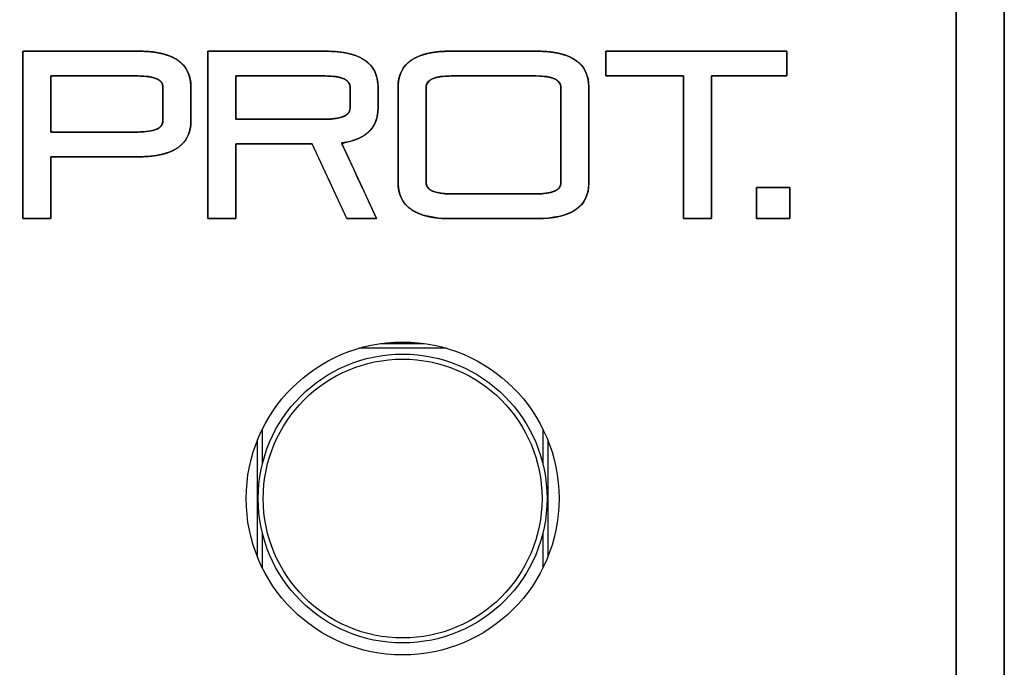
# Model space of a CAD drawing. Units: millimetres. Extents: x 5 to 1169, y 20 to 821.
# Drawn here: x 359 to 370, y 664 to 671 of the extents above; entities that cross this region are included whole.
import ezdxf

# ---------------------------------------------------------------- set-up
doc = ezdxf.new("R2010")
doc.units = ezdxf.units.MM
for name, color, linetype in [('02-0190-0101_GUI', 7, 'Continuous'), ('CARÀTULA_EP05-12', 7, 'Continuous'), ('Default', 7, 'Continuous'), ('Silk', 7, 'Continuous')]:
    doc.layers.add(name, color=color, linetype=linetype)

# ---------------------------------------------------------------- blocks, each defined once
blk = doc.blocks.new('SE')
at = {"layer": '02-0190-0101_GUI', "color": 7}
for p, q in [((363.879, 667.549), (362.974, 667.549)), ((363.201, 667.598), (363.651, 667.598)), ((361.968, 666.706), (361.968, 666.341)), ((364.884, 666.341), (364.884, 666.706)), ((361.919, 665.381), (361.919, 666.596)), ((364.933, 666.596), (364.933, 665.381)), ((361.968, 665.636), (361.968, 665.271)), ((364.884, 665.271), (364.884, 665.636))]:
    blk.add_line(p, q, dxfattribs=at)
at = {"layer": '02-0190-0101_GUI', "color": 7, "linetype": 'Continuous'}
blk.add_circle((363.426, 665.989), 1.5, dxfattribs=at)
at = {"layer": '02-0190-0101_GUI', "color": 7}
blk.add_circle((363.426, 665.989), 1.448, dxfattribs=at)
at = {"layer": 'CARÀTULA_EP05-12', "color": 7, "linetype": 'Continuous'}
blk.add_circle((363.426, 665.989), 1.625, dxfattribs=at)

msp = doc.modelspace()

# ---------------------------------------------------------------- linework, layer by layer
at = {"layer": 'Silk', "color": 7, "linetype": 'Continuous'}
for points, knots in [([(325.607, 658.221), (325.602, 658.221), (325.593, 658.221), (324.918, 658.221), (316.197, 658.221), (306.82, 658.221), (305.606, 658.221), (305.605, 658.221), (305.605, 658.221), (305.605, 658.221), (305.605, 658.222), (305.448, 658.226), (304.658, 658.391), (303.968, 658.766), (303.665, 659.028), (303.665, 659.028), (303.665, 659.028), (303.283, 659.505), (302.961, 660.225), (302.859, 660.967), (302.858, 660.967), (302.858, 660.967), (302.858, 660.967), (302.858, 660.968), (302.858, 660.969), (302.858, 664.091), (302.858, 674.489), (302.858, 680.947), (302.858, 680.953), (302.858, 680.953), (302.858, 680.954), (302.858, 680.954), (302.859, 680.954), (302.899, 681.419), (303.148, 682.176), (303.593, 682.818), (304.197, 683.309), (304.926, 683.614), (305.604, 683.7), (305.604, 683.7), (305.604, 683.701), (305.605, 683.701), (305.605, 683.701), (305.606, 683.701), (309.429, 683.701), (319.959, 683.701), (325.615, 683.701), (332.8, 683.701), (343.843, 683.701), (347.868, 683.701), (356.935, 683.701), (366.001, 683.701), (366.927, 683.701), (366.927, 683.701), (366.927, 683.701), (366.927, 683.701), (366.927, 683.7), (367.13, 683.692), (367.915, 683.515), (368.598, 683.13), (368.868, 682.894), (368.868, 682.893), (368.868, 682.893), (369.272, 682.38), (369.582, 681.654), (369.674, 680.954), (369.674, 680.954), (369.674, 680.954), (369.675, 680.954), (369.675, 680.954), (369.675, 680.953), (369.675, 677.369), (369.675, 666.874), (369.675, 660.969), (369.675, 660.969), (369.675, 660.968), (369.674, 660.968), (369.674, 660.968), (369.674, 660.968), (369.626, 660.459), (369.366, 659.707), (368.912, 659.073), (368.867, 659.028), (368.867, 659.028), (368.744, 658.912), (368.092, 658.482), (367.328, 658.251), (366.928, 658.222), (366.928, 658.221), (366.928, 658.221), (366.928, 658.221), (366.927, 658.221), (366.833, 658.221), (359.603, 658.221), (349.419, 658.221), (346.936, 658.221), (346.883, 658.221), (346.834, 658.221), (343.272, 658.221), (332.174, 658.221), (325.607, 658.221)], [0, 0, 0.00003, 0.000081, 0.003835, 0.05233, 0.104477, 0.111229, 0.111231, 0.111232, 0.111234, 0.111237, 0.112114, 0.116599, 0.120964, 0.123194, 0.123196, 0.123198, 0.126597, 0.130981, 0.135148, 0.135149, 0.135152, 0.135153, 0.135157, 0.135161, 0.152525, 0.210347, 0.24626, 0.246294, 0.246296, 0.246297, 0.2463, 0.246302, 0.248903, 0.25333, 0.257677, 0.262008, 0.266398, 0.270204, 0.270206, 0.270209, 0.270209, 0.270213, 0.270217, 0.291476, 0.350037, 0.381489, 0.421444, 0.482857, 0.505239, 0.555659, 0.606079, 0.611225, 0.611227, 0.611229, 0.61123, 0.611233, 0.61236, 0.616838, 0.621199, 0.623193, 0.623196, 0.623198, 0.62683, 0.631218, 0.635143, 0.635145, 0.635148, 0.635149, 0.635153, 0.635156, 0.655086, 0.71345, 0.746289, 0.74629, 0.746292, 0.746293, 0.746295, 0.746298, 0.749143, 0.753564, 0.757904, 0.758257, 0.75826, 0.759199, 0.763541, 0.767975, 0.770208, 0.77021, 0.770213, 0.770214, 0.770219, 0.77074, 0.810946, 0.867583, 0.881391, 0.881684, 0.881956, 0.901763, 0.963484, 1, 1]), ([(325.59, 658.721), (325.595, 658.721), (325.604, 658.721), (326.321, 658.721), (335.582, 658.721), (345.541, 658.721), (346.844, 658.721), (346.901, 658.721), (346.942, 658.721), (352.035, 658.721), (362.61, 658.721), (366.927, 658.721), (366.927, 658.721), (366.928, 658.721), (366.928, 658.721), (366.928, 658.72), (366.928, 658.72), (367.448, 658.781), (368.049, 659.022), (368.514, 659.381), (368.514, 659.381), (368.514, 659.381), (368.676, 659.561), (369.004, 660.112), (369.165, 660.749), (369.175, 660.968), (369.175, 660.968), (369.175, 660.968), (369.175, 660.968), (369.175, 660.969), (369.175, 661.528), (369.175, 670.063), (369.175, 679.582), (369.175, 680.953), (369.175, 680.954), (369.175, 680.954), (369.175, 680.954), (369.175, 680.954), (369.173, 681.065), (369.043, 681.711), (368.74, 682.278), (368.515, 682.54), (368.514, 682.54), (368.514, 682.54), (368.137, 682.844), (367.551, 683.113), (366.927, 683.202), (366.927, 683.201), (366.927, 683.201), (366.927, 683.201), (366.927, 683.201), (366.927, 683.201), (364.026, 683.201), (353.69, 683.201), (346.966, 683.201), (340.926, 683.201), (329.675, 683.201), (325.133, 683.201), (316.794, 683.201), (307.142, 683.201), (305.606, 683.201), (305.605, 683.201), (305.604, 683.201), (305.604, 683.201), (305.604, 683.202), (305.512, 683.2), (304.863, 683.075), (304.294, 682.776), (303.834, 682.333), (303.514, 681.777), (303.364, 681.137), (303.357, 680.954), (303.358, 680.954), (303.358, 680.954), (303.358, 680.953), (303.358, 680.953), (303.358, 680.159), (303.358, 671.261), (303.358, 662.034), (303.358, 660.969), (303.358, 660.968), (303.358, 660.967), (303.358, 660.967), (303.357, 660.967), (303.362, 660.82), (303.502, 660.178), (303.814, 659.616), (304.018, 659.382), (304.018, 659.381), (304.018, 659.381), (304.424, 659.058), (305.016, 658.799), (305.605, 658.72), (305.605, 658.72), (305.605, 658.721), (305.605, 658.721), (305.606, 658.721), (305.606, 658.721), (308.956, 658.721), (319.407, 658.721), (325.59, 658.721)], [0, 0, 0.00003, 0.000082, 0.004139, 0.056552, 0.112912, 0.120288, 0.120611, 0.12084, 0.149664, 0.209512, 0.233941, 0.233944, 0.233949, 0.23395, 0.233952, 0.233955, 0.236919, 0.240581, 0.243905, 0.243907, 0.243909, 0.24528, 0.248912, 0.252624, 0.253868, 0.253871, 0.253873, 0.253874, 0.253876, 0.257044, 0.305342, 0.359215, 0.366975, 0.36698, 0.366983, 0.366984, 0.366987, 0.367612, 0.371346, 0.374982, 0.376939, 0.376941, 0.376942, 0.379683, 0.383336, 0.386899, 0.386901, 0.386904, 0.386905, 0.386907, 0.386908, 0.403325, 0.461817, 0.499872, 0.534054, 0.597733, 0.623433, 0.670627, 0.725252, 0.733947, 0.733951, 0.733955, 0.733956, 0.733959, 0.734481, 0.73822, 0.741859, 0.745471, 0.749102, 0.752824, 0.753863, 0.753866, 0.753868, 0.753869, 0.753871, 0.758366, 0.808724, 0.86094, 0.86697, 0.866974, 0.866977, 0.866979, 0.866982, 0.867813, 0.871538, 0.875171, 0.876933, 0.876936, 0.876938, 0.879871, 0.883526, 0.886894, 0.886896, 0.886899, 0.886899, 0.886901, 0.886903, 0.905864, 0.965009, 1, 1]), ([(359.482, 668.896), (359.482, 668.927), (359.482, 669.015), (359.482, 669.148), (359.482, 669.316), (359.482, 669.508), (359.482, 669.713), (359.482, 669.921), (359.482, 670.12), (359.482, 670.302), (359.482, 670.453), (359.482, 670.565), (359.482, 670.626), (359.488, 670.634), (359.53, 670.634), (359.607, 670.634), (359.711, 670.634), (359.836, 670.634), (359.973, 670.634), (360.116, 670.634), (360.257, 670.634), (360.389, 670.634), (360.505, 670.634), (360.596, 670.634), (360.657, 670.634), (360.678, 670.634), (360.763, 670.632), (360.84, 670.625), (360.91, 670.612), (360.973, 670.596), (361.03, 670.574), (361.079, 670.548), (361.121, 670.516), (361.156, 670.48), (361.184, 670.439), (361.205, 670.394), (361.219, 670.343), (361.226, 670.288), (361.227, 670.257), (361.227, 670.245), (361.227, 670.223), (361.227, 670.193), (361.227, 670.157), (361.227, 670.117), (361.227, 670.076), (361.227, 670.035), (361.227, 669.997), (361.227, 669.963), (361.227, 669.937), (361.227, 669.919), (361.227, 669.913), (361.224, 669.855), (361.213, 669.803), (361.196, 669.754), (361.171, 669.711), (361.139, 669.673), (361.101, 669.639), (361.055, 669.61), (361.002, 669.586), (360.943, 669.567), (360.876, 669.553), (360.802, 669.543), (360.721, 669.538), (360.674, 669.538), (360.642, 669.538), (360.584, 669.538), (360.505, 669.538), (360.411, 669.538), (360.307, 669.538), (360.199, 669.538), (360.092, 669.538), (359.992, 669.538), (359.904, 669.538), (359.835, 669.538), (359.789, 669.538), (359.773, 669.538), (359.773, 669.526), (359.773, 669.494), (359.773, 669.444), (359.773, 669.382), (359.773, 669.312), (359.773, 669.236), (359.773, 669.159), (359.773, 669.085), (359.773, 669.018), (359.773, 668.962), (359.773, 668.921), (359.773, 668.899), (359.772, 668.896), (359.761, 668.896), (359.743, 668.896), (359.717, 668.896), (359.687, 668.896), (359.654, 668.896), (359.619, 668.896), (359.585, 668.896), (359.552, 668.896), (359.524, 668.896), (359.502, 668.896), (359.487, 668.896), (359.482, 668.896)], [0, 0, 0.004771, 0.018008, 0.0381, 0.063433, 0.092394, 0.123371, 0.154752, 0.184922, 0.212271, 0.235185, 0.252051, 0.261257, 0.262745, 0.26908, 0.280684, 0.296451, 0.315268, 0.336028, 0.357619, 0.378934, 0.398861, 0.416292, 0.430116, 0.439224, 0.442507, 0.45524, 0.466958, 0.477719, 0.487596, 0.496688, 0.505116, 0.513037, 0.520635, 0.528119, 0.53571, 0.543616, 0.552025, 0.556713, 0.558544, 0.561897, 0.566454, 0.571892, 0.577892, 0.584132, 0.590291, 0.59605, 0.601088, 0.605083, 0.607715, 0.608664, 0.617384, 0.62552, 0.633243, 0.640754, 0.648268, 0.656002, 0.664155, 0.672898, 0.682369, 0.692677, 0.703908, 0.716128, 0.723263, 0.728057, 0.73684, 0.748772, 0.763013, 0.778725, 0.795065, 0.811196, 0.826278, 0.839469, 0.849932, 0.856825, 0.859309, 0.861071, 0.86596, 0.873379, 0.882734, 0.893429, 0.904868, 0.916457, 0.927598, 0.937698, 0.946159, 0.952388, 0.955787, 0.956284, 0.957825, 0.960647, 0.964481, 0.969057, 0.974106, 0.979357, 0.98454, 0.989386, 0.993625, 0.996987, 0.999202, 1, 1]), ([(361.404, 668.896), (361.404, 668.954), (361.404, 669.111), (361.404, 669.339), (361.404, 669.609), (361.404, 669.895), (361.404, 670.168), (361.404, 670.401), (361.404, 670.565), (361.404, 670.634), (361.438, 670.634), (361.543, 670.634), (361.699, 670.634), (361.886, 670.634), (362.086, 670.634), (362.279, 670.634), (362.446, 670.634), (362.566, 670.634), (362.621, 670.634), (362.717, 670.631), (362.82, 670.619), (362.91, 670.598), (362.987, 670.568), (363.05, 670.529), (363.1, 670.48), (363.137, 670.423), (363.16, 670.356), (363.171, 670.281), (363.171, 670.255), (363.171, 670.239), (363.171, 670.213), (363.171, 670.181), (363.171, 670.146), (363.171, 670.112), (363.171, 670.082), (363.171, 670.059), (363.171, 670.047), (363.169, 670.004), (363.159, 669.942), (363.139, 669.886), (363.11, 669.837), (363.072, 669.795), (363.025, 669.758), (362.968, 669.728), (362.903, 669.704), (362.828, 669.687), (362.794, 669.673), (362.819, 669.621), (362.86, 669.531), (362.914, 669.416), (362.973, 669.288), (363.033, 669.161), (363.086, 669.046), (363.128, 668.956), (363.152, 668.904), (363.154, 668.896), (363.135, 668.896), (363.1, 668.896), (363.055, 668.896), (363.005, 668.896), (362.955, 668.896), (362.908, 668.896), (362.872, 668.896), (362.85, 668.896), (362.844, 668.899), (362.823, 668.943), (362.785, 669.026), (362.734, 669.136), (362.676, 669.26), (362.617, 669.387), (362.562, 669.504), (362.519, 669.598), (362.491, 669.657), (362.482, 669.671), (362.442, 669.671), (362.361, 669.671), (362.251, 669.671), (362.125, 669.671), (361.996, 669.671), (361.876, 669.671), (361.777, 669.671), (361.713, 669.671), (361.695, 669.67), (361.695, 669.635), (361.695, 669.558), (361.695, 669.453), (361.695, 669.33), (361.695, 669.202), (361.695, 669.083), (361.695, 668.984), (361.695, 668.917), (361.695, 668.896), (361.683, 668.896), (361.656, 668.896), (361.617, 668.896), (361.571, 668.896), (361.524, 668.896), (361.478, 668.896), (361.44, 668.896), (361.414, 668.896), (361.404, 668.896)], [0, 0, 0.006978, 0.025704, 0.052864, 0.085145, 0.119233, 0.151816, 0.179578, 0.199208, 0.207391, 0.211461, 0.223929, 0.242518, 0.264906, 0.288771, 0.311792, 0.331647, 0.346015, 0.352573, 0.364009, 0.376411, 0.387435, 0.397266, 0.406161, 0.414467, 0.422604, 0.431019, 0.440118, 0.443226, 0.445162, 0.448239, 0.452053, 0.456198, 0.460269, 0.463861, 0.466571, 0.467992, 0.4732, 0.480677, 0.487698, 0.494498, 0.501334, 0.50846, 0.516101, 0.52444, 0.53362, 0.537931, 0.544804, 0.556629, 0.571756, 0.588533, 0.60531, 0.620436, 0.632261, 0.639134, 0.640123, 0.642397, 0.646501, 0.651843, 0.65783, 0.663871, 0.669374, 0.673747, 0.676398, 0.677238, 0.682961, 0.69387, 0.708335, 0.724726, 0.741414, 0.756768, 0.769158, 0.776955, 0.778928, 0.783702, 0.793399, 0.806517, 0.82155, 0.836993, 0.851342, 0.863091, 0.870737, 0.872892, 0.877067, 0.886213, 0.898852, 0.913506, 0.928698, 0.942949, 0.954782, 0.962719, 0.96531, 0.966678, 0.969962, 0.974606, 0.980056, 0.985758, 0.991157, 0.9957, 0.998833, 1, 1]), ([(363.379, 670.259), (363.382, 670.316), (363.393, 670.369), (363.41, 670.417), (363.435, 670.461), (363.467, 670.499), (363.505, 670.533), (363.551, 670.561), (363.604, 670.585), (363.663, 670.605), (363.73, 670.619), (363.804, 670.629), (363.885, 670.634), (363.932, 670.634), (363.963, 670.634), (364.02, 670.634), (364.097, 670.634), (364.189, 670.634), (364.29, 670.634), (364.396, 670.634), (364.5, 670.634), (364.598, 670.634), (364.683, 670.634), (364.751, 670.634), (364.795, 670.634), (364.811, 670.634), (364.896, 670.632), (364.973, 670.625), (365.043, 670.612), (365.106, 670.596), (365.162, 670.574), (365.212, 670.548), (365.254, 670.516), (365.289, 670.48), (365.317, 670.439), (365.338, 670.394), (365.352, 670.343), (365.359, 670.288), (365.36, 670.254), (365.36, 670.219), (365.36, 670.155), (365.36, 670.069), (365.36, 669.965), (365.36, 669.851), (365.36, 669.733), (365.36, 669.615), (365.36, 669.506), (365.36, 669.41), (365.36, 669.334), (365.36, 669.284), (365.36, 669.266), (365.357, 669.209), (365.346, 669.157), (365.328, 669.11), (365.304, 669.067), (365.272, 669.029), (365.234, 668.996), (365.188, 668.967), (365.135, 668.944), (365.076, 668.925), (365.009, 668.91), (364.935, 668.901), (364.854, 668.896), (364.807, 668.896), (364.776, 668.896), (364.719, 668.896), (364.642, 668.896), (364.55, 668.896), (364.449, 668.896), (364.343, 668.896), (364.239, 668.896), (364.141, 668.896), (364.056, 668.896), (363.988, 668.896), (363.944, 668.896), (363.928, 668.896), (363.843, 668.898), (363.766, 668.905), (363.696, 668.917), (363.633, 668.934), (363.576, 668.956), (363.527, 668.982), (363.485, 669.013), (363.45, 669.049), (363.422, 669.09), (363.401, 669.136), (363.387, 669.186), (363.38, 669.241), (363.379, 669.276), (363.379, 669.31), (363.379, 669.374), (363.379, 669.46), (363.379, 669.563), (363.379, 669.676), (363.379, 669.794), (363.379, 669.911), (363.379, 670.02), (363.379, 670.115), (363.379, 670.191), (363.379, 670.241), (363.379, 670.259)], [0, 0, 0.00854, 0.016508, 0.024072, 0.031428, 0.038788, 0.046363, 0.054349, 0.062913, 0.07219, 0.082286, 0.093286, 0.105253, 0.112227, 0.116808, 0.125202, 0.136606, 0.150218, 0.165233, 0.180851, 0.196268, 0.210682, 0.22329, 0.233289, 0.239878, 0.242252, 0.254722, 0.266198, 0.276736, 0.286409, 0.295313, 0.303567, 0.311324, 0.318765, 0.326095, 0.333528, 0.341271, 0.349506, 0.354544, 0.359692, 0.369124, 0.381937, 0.397231, 0.414103, 0.431651, 0.448973, 0.465169, 0.479335, 0.49057, 0.497973, 0.500641, 0.509068, 0.516934, 0.52441, 0.531691, 0.538992, 0.546522, 0.554477, 0.563019, 0.572283, 0.582372, 0.593368, 0.605334, 0.612308, 0.616889, 0.625284, 0.636688, 0.650299, 0.665315, 0.680932, 0.696349, 0.710763, 0.723371, 0.733371, 0.739959, 0.742333, 0.754804, 0.76628, 0.776819, 0.786493, 0.795398, 0.803653, 0.81141, 0.818851, 0.826181, 0.833613, 0.841356, 0.84959, 0.854625, 0.859747, 0.869132, 0.881883, 0.897101, 0.913889, 0.931351, 0.948588, 0.964703, 0.978799, 0.989979, 0.997345, 1, 1]), ([(365.535, 670.634), (365.569, 670.634), (365.664, 670.634), (365.808, 670.634), (365.99, 670.634), (366.198, 670.634), (366.42, 670.634), (366.645, 670.634), (366.861, 670.634), (367.057, 670.634), (367.222, 670.634), (367.343, 670.634), (367.409, 670.634), (367.418, 670.633), (367.418, 670.624), (367.418, 670.607), (367.418, 670.585), (367.418, 670.558), (367.418, 670.529), (367.418, 670.498), (367.418, 670.468), (367.418, 670.439), (367.418, 670.415), (367.418, 670.395), (367.418, 670.382), (367.418, 670.377), (367.403, 670.377), (367.364, 670.377), (367.304, 670.377), (367.228, 670.377), (367.141, 670.377), (367.049, 670.377), (366.955, 670.377), (366.865, 670.377), (366.783, 670.377), (366.714, 670.377), (366.664, 670.377), (366.636, 670.377), (366.633, 670.37), (366.633, 670.318), (366.633, 670.223), (366.633, 670.094), (366.633, 669.939), (366.633, 669.769), (366.633, 669.592), (366.633, 669.417), (366.633, 669.254), (366.633, 669.111), (366.633, 668.997), (366.633, 668.923), (366.633, 668.896), (366.627, 668.896), (366.613, 668.896), (366.59, 668.896), (366.562, 668.896), (366.53, 668.896), (366.496, 668.896), (366.461, 668.896), (366.428, 668.896), (366.397, 668.896), (366.372, 668.896), (366.353, 668.896), (366.343, 668.896), (366.342, 668.903), (366.342, 668.955), (366.342, 669.05), (366.342, 669.179), (366.342, 669.333), (366.342, 669.504), (366.342, 669.681), (366.342, 669.856), (366.342, 670.019), (366.342, 670.162), (366.342, 670.276), (366.342, 670.35), (366.342, 670.377), (366.327, 670.377), (366.286, 670.377), (366.225, 670.377), (366.147, 670.377), (366.058, 670.377), (365.963, 670.377), (365.866, 670.377), (365.773, 670.377), (365.689, 670.377), (365.619, 670.377), (365.567, 670.377), (365.539, 670.377), (365.535, 670.378), (365.535, 670.387), (365.535, 670.404), (365.535, 670.426), (365.535, 670.453), (365.535, 670.483), (365.535, 670.513), (365.535, 670.544), (365.535, 670.572), (365.535, 670.597), (365.535, 670.616), (365.535, 670.629), (365.535, 670.634)], [0, 0, 0.004729, 0.01785, 0.037765, 0.062875, 0.091582, 0.122286, 0.153391, 0.183296, 0.210405, 0.233117, 0.249835, 0.258959, 0.260186, 0.261431, 0.263713, 0.266812, 0.270511, 0.274591, 0.278836, 0.283025, 0.286943, 0.290369, 0.293086, 0.294877, 0.295522, 0.297494, 0.302965, 0.311268, 0.321738, 0.333707, 0.34651, 0.359479, 0.371948, 0.383251, 0.392721, 0.399692, 0.403496, 0.404579, 0.41176, 0.424916, 0.442789, 0.464122, 0.487656, 0.512134, 0.536298, 0.558888, 0.578649, 0.594321, 0.604647, 0.608368, 0.609099, 0.611125, 0.614201, 0.61808, 0.622514, 0.627256, 0.632061, 0.63668, 0.640867, 0.644375, 0.646957, 0.648367, 0.649342, 0.656522, 0.669679, 0.687552, 0.708885, 0.732419, 0.756897, 0.78106, 0.803651, 0.823412, 0.839084, 0.849409, 0.853131, 0.855158, 0.860781, 0.869316, 0.880078, 0.892382, 0.905541, 0.918872, 0.931689, 0.943308, 0.953042, 0.960207, 0.964117, 0.964664, 0.965909, 0.968191, 0.97129, 0.974989, 0.979069, 0.983314, 0.987503, 0.991421, 0.994847, 0.997564, 0.999355, 1, 1]), ([(359.773, 670.377), (359.773, 670.371), (359.773, 670.354), (359.773, 670.327), (359.773, 670.293), (359.773, 670.251), (359.773, 670.205), (359.773, 670.155), (359.773, 670.103), (359.773, 670.051), (359.773, 670), (359.773, 669.951), (359.773, 669.906), (359.773, 669.867), (359.773, 669.835), (359.773, 669.811), (359.773, 669.797), (359.774, 669.795), (359.789, 669.795), (359.821, 669.795), (359.867, 669.795), (359.925, 669.795), (359.992, 669.795), (360.066, 669.795), (360.145, 669.795), (360.226, 669.795), (360.307, 669.795), (360.385, 669.795), (360.46, 669.795), (360.527, 669.795), (360.584, 669.795), (360.63, 669.795), (360.662, 669.795), (360.677, 669.795), (360.699, 669.795), (360.727, 669.796), (360.754, 669.798), (360.779, 669.8), (360.803, 669.804), (360.824, 669.808), (360.843, 669.813), (360.861, 669.82), (360.877, 669.827), (360.891, 669.834), (360.903, 669.843), (360.913, 669.853), (360.921, 669.863), (360.928, 669.874), (360.933, 669.886), (360.935, 669.899), (360.936, 669.913), (360.936, 669.917), (360.936, 669.927), (360.936, 669.943), (360.936, 669.963), (360.936, 669.988), (360.936, 670.015), (360.936, 670.045), (360.936, 670.076), (360.936, 670.107), (360.936, 670.137), (360.936, 670.166), (360.936, 670.193), (360.936, 670.216), (360.936, 670.235), (360.936, 670.249), (360.936, 670.257), (360.936, 670.263), (360.935, 670.277), (360.931, 670.29), (360.926, 670.301), (360.919, 670.312), (360.91, 670.322), (360.899, 670.332), (360.886, 670.34), (360.872, 670.348), (360.855, 670.354), (360.837, 670.36), (360.817, 670.365), (360.795, 670.369), (360.771, 670.372), (360.746, 670.375), (360.718, 670.376), (360.689, 670.377), (360.674, 670.377), (360.653, 670.377), (360.616, 670.377), (360.566, 670.377), (360.505, 670.377), (360.436, 670.377), (360.36, 670.377), (360.28, 670.377), (360.199, 670.377), (360.118, 670.377), (360.041, 670.377), (359.969, 670.377), (359.904, 670.377), (359.85, 670.377), (359.809, 670.377), (359.782, 670.377), (359.773, 670.377)], [0, 0, 0.001795, 0.006881, 0.014808, 0.025129, 0.037395, 0.051156, 0.065964, 0.081371, 0.096927, 0.112184, 0.126694, 0.140006, 0.151673, 0.161246, 0.168277, 0.172315, 0.173184, 0.177755, 0.187205, 0.200839, 0.217958, 0.237866, 0.259866, 0.28326, 0.307351, 0.331442, 0.354836, 0.376836, 0.396744, 0.413864, 0.427497, 0.436948, 0.441518, 0.447846, 0.456406, 0.464427, 0.471921, 0.4789, 0.485381, 0.491383, 0.496932, 0.50206, 0.506807, 0.511224, 0.515374, 0.519334, 0.523191, 0.527038, 0.53097, 0.535078, 0.536143, 0.53916, 0.543863, 0.549986, 0.557263, 0.565427, 0.574213, 0.583353, 0.592582, 0.601634, 0.610242, 0.618139, 0.625061, 0.630741, 0.634912, 0.637308, 0.639182, 0.643222, 0.647116, 0.650955, 0.654836, 0.65885, 0.663081, 0.667602, 0.672471, 0.677735, 0.683432, 0.689591, 0.696236, 0.703385, 0.711053, 0.719253, 0.727994, 0.732286, 0.738561, 0.749483, 0.764356, 0.782482, 0.803165, 0.825707, 0.849411, 0.87358, 0.897516, 0.920522, 0.941902, 0.960958, 0.976993, 0.98931, 0.997211, 1, 1]), ([(361.695, 670.377), (361.695, 670.373), (361.695, 670.359), (361.695, 670.339), (361.695, 670.312), (361.695, 670.28), (361.695, 670.244), (361.695, 670.206), (361.695, 670.166), (361.695, 670.126), (361.695, 670.086), (361.695, 670.048), (361.695, 670.014), (361.695, 669.984), (361.695, 669.959), (361.695, 669.94), (361.695, 669.93), (361.696, 669.928), (361.712, 669.928), (361.744, 669.928), (361.791, 669.928), (361.85, 669.928), (361.919, 669.928), (361.995, 669.928), (362.076, 669.928), (362.159, 669.928), (362.242, 669.928), (362.322, 669.928), (362.398, 669.928), (362.467, 669.928), (362.526, 669.928), (362.573, 669.928), (362.605, 669.928), (362.621, 669.928), (362.643, 669.928), (362.671, 669.929), (362.698, 669.931), (362.723, 669.934), (362.747, 669.937), (362.768, 669.942), (362.787, 669.947), (362.805, 669.953), (362.821, 669.96), (362.835, 669.968), (362.847, 669.976), (362.857, 669.986), (362.865, 669.996), (362.872, 670.008), (362.877, 670.02), (362.879, 670.033), (362.88, 670.046), (362.88, 670.049), (362.88, 670.055), (362.88, 670.064), (362.88, 670.077), (362.88, 670.092), (362.88, 670.109), (362.88, 670.127), (362.88, 670.146), (362.88, 670.165), (362.88, 670.184), (362.88, 670.202), (362.88, 670.218), (362.88, 670.232), (362.88, 670.244), (362.88, 670.253), (362.88, 670.258), (362.88, 670.263), (362.879, 670.277), (362.875, 670.29), (362.87, 670.301), (362.863, 670.312), (362.854, 670.322), (362.843, 670.332), (362.83, 670.34), (362.816, 670.348), (362.799, 670.354), (362.781, 670.36), (362.761, 670.365), (362.739, 670.369), (362.715, 670.372), (362.689, 670.375), (362.662, 670.376), (362.633, 670.377), (362.618, 670.377), (362.596, 670.377), (362.559, 670.377), (362.507, 670.377), (362.445, 670.377), (362.374, 670.377), (362.296, 670.377), (362.214, 670.377), (362.131, 670.377), (362.048, 670.377), (361.969, 670.377), (361.895, 670.377), (361.83, 670.377), (361.774, 670.377), (361.732, 670.377), (361.705, 670.377), (361.695, 670.377)], [0, 0, 0.001482, 0.005682, 0.01223, 0.020753, 0.030883, 0.042247, 0.054477, 0.067201, 0.080048, 0.092648, 0.10463, 0.115624, 0.12526, 0.133166, 0.138972, 0.142307, 0.143061, 0.148074, 0.158439, 0.173393, 0.19217, 0.214006, 0.238137, 0.263796, 0.29022, 0.316644, 0.342304, 0.366434, 0.38827, 0.407047, 0.422001, 0.432366, 0.437379, 0.444161, 0.453322, 0.461909, 0.469931, 0.477403, 0.484343, 0.49077, 0.496713, 0.502205, 0.50729, 0.512021, 0.516467, 0.520708, 0.524838, 0.528958, 0.53317, 0.537568, 0.538269, 0.540254, 0.543348, 0.547377, 0.552164, 0.557536, 0.563316, 0.569329, 0.575401, 0.581356, 0.58702, 0.592216, 0.59677, 0.600506, 0.60325, 0.604827, 0.606636, 0.610962, 0.615132, 0.619244, 0.6234, 0.6277, 0.632232, 0.637075, 0.642289, 0.647927, 0.654028, 0.660624, 0.667739, 0.675393, 0.683602, 0.692379, 0.701734, 0.706361, 0.713243, 0.725223, 0.741537, 0.761419, 0.784104, 0.808829, 0.834828, 0.861337, 0.887591, 0.912826, 0.936276, 0.957178, 0.974765, 0.988275, 0.996941, 1, 1]), ([(364.811, 669.152), (364.851, 669.153), (364.887, 669.155), (364.92, 669.159), (364.95, 669.164), (364.976, 669.171), (364.999, 669.179), (365.019, 669.188), (365.036, 669.199), (365.049, 669.211), (365.059, 669.225), (365.065, 669.24), (365.069, 669.257), (365.069, 669.271), (365.069, 669.305), (365.069, 669.369), (365.069, 669.456), (365.069, 669.559), (365.069, 669.673), (365.069, 669.792), (365.069, 669.909), (365.069, 670.019), (365.069, 670.115), (365.069, 670.191), (365.069, 670.241), (365.069, 670.259), (365.067, 670.277), (365.063, 670.294), (365.054, 670.309), (365.043, 670.322), (365.028, 670.335), (365.01, 670.345), (364.988, 670.354), (364.963, 670.362), (364.935, 670.368), (364.904, 670.372), (364.869, 670.376), (364.831, 670.377), (364.807, 670.377), (364.776, 670.377), (364.719, 670.377), (364.642, 670.377), (364.55, 670.377), (364.449, 670.377), (364.343, 670.377), (364.239, 670.377), (364.141, 670.377), (364.056, 670.377), (363.988, 670.377), (363.944, 670.377), (363.928, 670.377), (363.888, 670.376), (363.852, 670.374), (363.819, 670.37), (363.789, 670.365), (363.763, 670.358), (363.739, 670.35), (363.72, 670.34), (363.703, 670.329), (363.69, 670.316), (363.68, 670.301), (363.673, 670.285), (363.67, 670.268), (363.67, 670.254), (363.67, 670.219), (363.67, 670.156), (363.67, 670.07), (363.67, 669.967), (363.67, 669.853), (363.67, 669.735), (363.67, 669.619), (363.67, 669.51), (363.67, 669.414), (363.67, 669.339), (363.67, 669.289), (363.67, 669.271), (363.671, 669.253), (363.676, 669.236), (363.684, 669.221), (363.696, 669.207), (363.711, 669.195), (363.729, 669.184), (363.751, 669.175), (363.775, 669.168), (363.803, 669.162), (363.835, 669.157), (363.87, 669.154), (363.907, 669.153), (363.932, 669.152), (363.963, 669.152), (364.02, 669.152), (364.097, 669.152), (364.189, 669.152), (364.29, 669.152), (364.396, 669.152), (364.5, 669.152), (364.598, 669.152), (364.683, 669.152), (364.751, 669.152), (364.795, 669.152), (364.811, 669.152)], [0, 0, 0.007924, 0.0152, 0.021843, 0.027872, 0.033315, 0.038206, 0.042597, 0.046554, 0.050173, 0.053573, 0.0569, 0.060308, 0.063018, 0.069982, 0.082741, 0.100076, 0.120766, 0.14359, 0.16733, 0.190764, 0.212674, 0.231839, 0.247038, 0.257052, 0.260662, 0.264317, 0.267799, 0.271253, 0.274831, 0.278668, 0.282876, 0.287538, 0.292718, 0.298461, 0.304799, 0.311758, 0.319357, 0.324227, 0.330425, 0.341781, 0.357209, 0.375622, 0.395936, 0.417064, 0.437921, 0.45742, 0.474477, 0.488004, 0.496917, 0.500129, 0.508058, 0.51534, 0.521991, 0.528032, 0.533492, 0.53841, 0.54284, 0.546852, 0.550546, 0.554045, 0.557494, 0.561046, 0.563829, 0.570758, 0.583455, 0.600704, 0.621291, 0.644003, 0.667626, 0.690945, 0.712746, 0.731816, 0.746941, 0.756905, 0.760497, 0.764153, 0.767635, 0.77109, 0.774669, 0.778508, 0.782719, 0.787385, 0.792568, 0.798315, 0.804658, 0.811622, 0.819226, 0.824098, 0.830296, 0.841652, 0.857079, 0.875493, 0.895807, 0.916935, 0.937792, 0.957291, 0.974348, 0.987875, 0.996788, 1, 1]), ([(367.103, 669.217), (367.104, 669.217), (367.109, 669.217), (367.116, 669.217), (367.126, 669.217), (367.138, 669.217), (367.153, 669.217), (367.168, 669.217), (367.186, 669.217), (367.204, 669.217), (367.224, 669.217), (367.244, 669.217), (367.264, 669.217), (367.285, 669.217), (367.305, 669.217), (367.325, 669.217), (367.345, 669.217), (367.363, 669.217), (367.38, 669.217), (367.396, 669.217), (367.41, 669.217), (367.422, 669.217), (367.432, 669.217), (367.44, 669.217), (367.444, 669.217), (367.446, 669.217), (367.446, 669.215), (367.446, 669.211), (367.446, 669.204), (367.446, 669.195), (367.446, 669.183), (367.446, 669.17), (367.446, 669.155), (367.446, 669.139), (367.446, 669.122), (367.446, 669.104), (367.446, 669.085), (367.446, 669.066), (367.446, 669.046), (367.446, 669.027), (367.446, 669.009), (367.446, 668.99), (367.446, 668.973), (367.446, 668.957), (367.446, 668.942), (367.446, 668.929), (367.446, 668.918), (367.446, 668.908), (367.446, 668.901), (367.446, 668.897), (367.446, 668.896), (367.444, 668.896), (367.44, 668.896), (367.432, 668.896), (367.422, 668.896), (367.41, 668.896), (367.396, 668.896), (367.38, 668.896), (367.363, 668.896), (367.345, 668.896), (367.325, 668.896), (367.305, 668.896), (367.285, 668.896), (367.264, 668.896), (367.244, 668.896), (367.224, 668.896), (367.204, 668.896), (367.186, 668.896), (367.168, 668.896), (367.153, 668.896), (367.138, 668.896), (367.126, 668.896), (367.116, 668.896), (367.109, 668.896), (367.104, 668.896), (367.103, 668.896), (367.103, 668.897), (367.103, 668.901), (367.103, 668.908), (367.103, 668.918), (367.103, 668.929), (367.103, 668.942), (367.103, 668.957), (367.103, 668.973), (367.103, 668.99), (367.103, 669.009), (367.103, 669.027), (367.103, 669.046), (367.103, 669.066), (367.103, 669.085), (367.103, 669.104), (367.103, 669.122), (367.103, 669.139), (367.103, 669.155), (367.103, 669.17), (367.103, 669.183), (367.103, 669.195), (367.103, 669.204), (367.103, 669.211), (367.103, 669.215), (367.103, 669.217)], [0, 0, 0.001207, 0.004697, 0.01027, 0.017728, 0.026873, 0.037506, 0.049429, 0.062444, 0.076352, 0.090954, 0.106052, 0.121449, 0.136944, 0.15234, 0.167438, 0.18204, 0.195948, 0.208963, 0.220886, 0.231519, 0.240665, 0.248123, 0.253696, 0.257185, 0.258392, 0.259521, 0.262784, 0.267995, 0.274969, 0.283519, 0.293462, 0.304611, 0.31678, 0.329784, 0.343438, 0.357556, 0.371952, 0.386441, 0.400836, 0.414954, 0.428608, 0.441612, 0.453781, 0.46493, 0.474873, 0.483424, 0.490398, 0.495609, 0.498871, 0.5, 0.501207, 0.504697, 0.51027, 0.517728, 0.526873, 0.537506, 0.549429, 0.562444, 0.576352, 0.590954, 0.606052, 0.621449, 0.636944, 0.65234, 0.667438, 0.68204, 0.695948, 0.708963, 0.720886, 0.731519, 0.740665, 0.748123, 0.753696, 0.757185, 0.758392, 0.759521, 0.762784, 0.767995, 0.774969, 0.783519, 0.793462, 0.804611, 0.81678, 0.829784, 0.843438, 0.857556, 0.871952, 0.886441, 0.900836, 0.914954, 0.928608, 0.941612, 0.953781, 0.96493, 0.974873, 0.983424, 0.990398, 0.995609, 0.998871, 1, 1])]:
    msp.add_open_spline(points, degree=1, knots=knots, dxfattribs=at)
for points in [[(369.175, 660.969), (369.175, 660.969), (369.175, 680.953), (369.175, 680.953)], [(369.675, 680.953), (369.675, 680.953), (369.675, 660.969), (369.675, 660.969)], [(359.482, 668.896), (359.482, 668.896), (359.482, 670.634), (359.482, 670.634)], [(359.482, 670.634), (359.482, 670.634), (360.678, 670.634), (360.678, 670.634)], [(360.678, 670.634), (361.044, 670.634), (361.227, 670.509), (361.227, 670.259)], [(361.404, 668.896), (361.404, 668.896), (361.404, 670.634), (361.404, 670.634)], [(361.404, 670.634), (361.404, 670.634), (362.622, 670.634), (362.622, 670.634)], [(362.622, 670.634), (362.988, 670.634), (363.171, 670.509), (363.171, 670.259)], [(363.379, 670.259), (363.379, 670.509), (363.562, 670.634), (363.928, 670.634)], [(363.928, 670.634), (363.928, 670.634), (364.811, 670.634), (364.811, 670.634)], [(364.811, 670.634), (365.177, 670.634), (365.36, 670.509), (365.36, 670.259)], [(365.535, 670.634), (365.535, 670.634), (367.418, 670.634), (367.418, 670.634)], [(365.535, 670.377), (365.535, 670.377), (365.535, 670.634), (365.535, 670.634)], [(367.418, 670.634), (367.418, 670.634), (367.418, 670.377), (367.418, 670.377)], [(359.773, 670.377), (359.773, 670.377), (359.773, 669.795), (359.773, 669.795)], [(360.678, 670.377), (360.678, 670.377), (359.773, 670.377), (359.773, 670.377)], [(360.936, 670.259), (360.936, 670.338), (360.85, 670.377), (360.678, 670.377)], [(361.695, 670.377), (361.695, 670.377), (361.695, 669.928), (361.695, 669.928)], [(362.622, 670.377), (362.622, 670.377), (361.695, 670.377), (361.695, 670.377)], [(362.88, 670.259), (362.88, 670.338), (362.794, 670.377), (362.622, 670.377)], [(363.928, 670.377), (363.756, 670.377), (363.67, 670.338), (363.67, 670.259)], [(364.811, 670.377), (364.811, 670.377), (363.928, 670.377), (363.928, 670.377)], [(365.069, 670.259), (365.069, 670.338), (364.983, 670.377), (364.811, 670.377)], [(366.342, 670.377), (366.342, 670.377), (365.535, 670.377), (365.535, 670.377)], [(366.342, 668.896), (366.342, 668.896), (366.342, 670.377), (366.342, 670.377)], [(367.418, 670.377), (367.418, 670.377), (366.633, 670.377), (366.633, 670.377)], [(366.633, 670.377), (366.633, 670.377), (366.633, 668.896), (366.633, 668.896)], [(360.936, 669.913), (360.936, 669.913), (360.936, 670.259), (360.936, 670.259)], [(361.227, 670.259), (361.227, 670.259), (361.227, 669.913), (361.227, 669.913)], [(362.88, 670.046), (362.88, 670.046), (362.88, 670.259), (362.88, 670.259)], [(363.171, 670.259), (363.171, 670.259), (363.171, 670.046), (363.171, 670.046)], [(363.379, 669.271), (363.379, 669.271), (363.379, 670.259), (363.379, 670.259)], [(363.67, 670.259), (363.67, 670.259), (363.67, 669.271), (363.67, 669.271)], [(365.069, 669.266), (365.069, 669.266), (365.069, 670.259), (365.069, 670.259)], [(365.36, 670.259), (365.36, 670.259), (365.36, 669.266), (365.36, 669.266)], [(362.622, 669.928), (362.794, 669.928), (362.88, 669.967), (362.88, 670.046)], [(363.171, 670.046), (363.171, 669.837), (363.044, 669.715), (362.791, 669.681)], [(361.227, 669.913), (361.227, 669.663), (361.044, 669.538), (360.678, 669.538)], [(360.678, 669.795), (360.85, 669.795), (360.936, 669.834), (360.936, 669.913)], [(361.695, 669.928), (361.695, 669.928), (362.622, 669.928), (362.622, 669.928)], [(359.773, 669.795), (359.773, 669.795), (360.678, 669.795), (360.678, 669.795)], [(362.485, 669.671), (362.485, 669.671), (361.695, 669.671), (361.695, 669.671)], [(361.695, 669.671), (361.695, 669.671), (361.695, 668.896), (361.695, 668.896)], [(362.845, 668.896), (362.845, 668.896), (362.485, 669.671), (362.485, 669.671)], [(362.791, 669.681), (362.791, 669.681), (363.156, 668.896), (363.156, 668.896)], [(360.678, 669.538), (360.678, 669.538), (359.773, 669.538), (359.773, 669.538)], [(359.773, 669.538), (359.773, 669.538), (359.773, 668.896), (359.773, 668.896)], [(363.928, 668.896), (363.562, 668.896), (363.379, 669.021), (363.379, 669.271)], [(363.67, 669.271), (363.67, 669.192), (363.756, 669.152), (363.928, 669.152)], [(364.811, 669.152), (364.983, 669.152), (365.069, 669.19), (365.069, 669.266)], [(365.36, 669.266), (365.36, 669.019), (365.177, 668.896), (364.811, 668.896)], [(367.103, 669.217), (367.103, 669.217), (367.446, 669.217), (367.446, 669.217)], [(367.103, 668.896), (367.103, 668.896), (367.103, 669.217), (367.103, 669.217)], [(367.446, 669.217), (367.446, 669.217), (367.446, 668.896), (367.446, 668.896)], [(363.928, 669.152), (363.928, 669.152), (364.811, 669.152), (364.811, 669.152)], [(359.773, 668.896), (359.773, 668.896), (359.482, 668.896), (359.482, 668.896)], [(361.695, 668.896), (361.695, 668.896), (361.404, 668.896), (361.404, 668.896)], [(363.156, 668.896), (363.156, 668.896), (362.845, 668.896), (362.845, 668.896)], [(364.811, 668.896), (364.811, 668.896), (363.928, 668.896), (363.928, 668.896)], [(366.633, 668.896), (366.633, 668.896), (366.342, 668.896), (366.342, 668.896)], [(367.446, 668.896), (367.446, 668.896), (367.103, 668.896), (367.103, 668.896)]]:
    msp.add_open_spline(points, degree=3, dxfattribs=at)

# ---------------------------------------------------------------- block references
at = {"layer": 'Default'}
msp.add_blockref('SE', (0, 0), dxfattribs=at)

doc.saveas('drawing.dxf')
